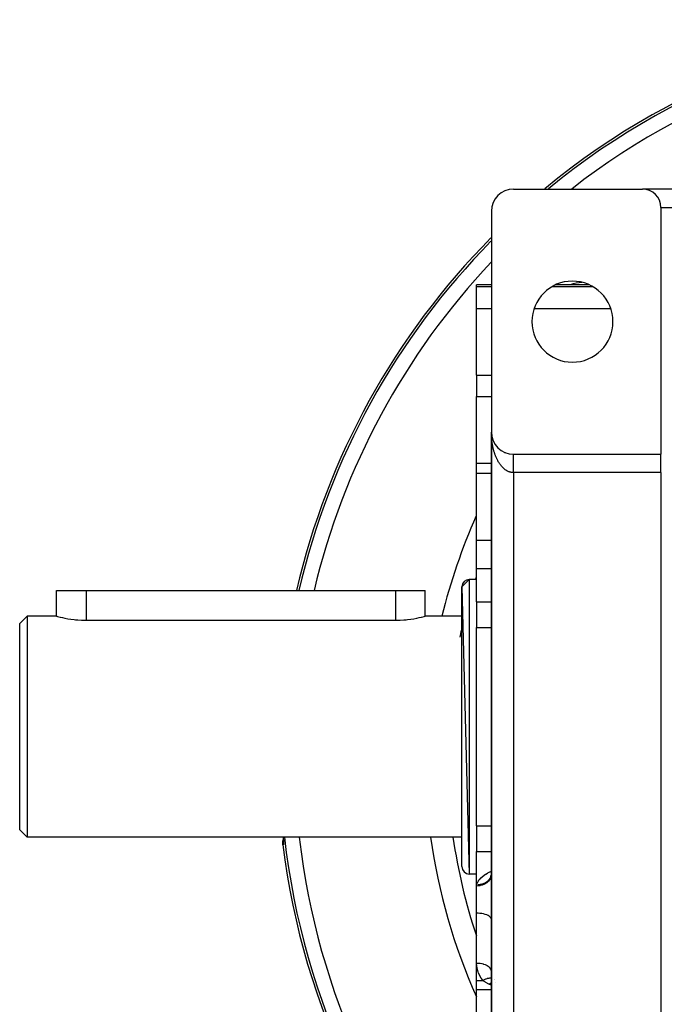
# Model space of a CAD drawing. Extents: x 24 to 1204, y -690 to 196.
# Drawn here: x 969 to 1056, y -277 to -143 of the extents above; entities that cross this region are included whole.
import ezdxf

# ---------------------------------------------------------------- set-up
doc = ezdxf.new("R2010")
doc.units = 0
doc.linetypes.add('DASHED', pattern=[11.05, 8.7, -2.35])
doc.layers.get('0').update_dxf_attribs({"linetype": 'CONTINUOUS'})
doc.layers.add('NEVIDI', color=4, linetype='DASHED')

msp = doc.modelspace()

# ---------------------------------------------------------------- linework, layer by layer
at = {"color": 2}
for p, q in [((1035.806577, -165.923325), (1053.306577, -165.923325)), ((1058.306577, -165.923325), (1053.306577, -165.923325)), ((1055.806577, -168.423325), (1055.806577, -201.923325)), ((1032.806577, -168.923325), (1032.806577, -198.923325)), ((1032.806577, -178.923325), (1030.806577, -178.923325)), ((1030.806577, -179.154611), (1030.806577, -178.923325)), ((1046.082064, -178.923325), (1041.53109, -178.923325)), ((1030.806577, -182.143047), (1030.806577, -179.154611)), ((1030.806577, -191.173979), (1030.806577, -182.143047)), ((1030.806577, -191.173979), (1030.806577, -194.097409)), ((1030.806577, -203.203059), (1030.806577, -194.097409)), ((1032.806577, -198.923325), (1032.806577, -298.923325)), ((1032.806577, -200.203059), (1032.806577, -198.923325)), ((1032.806577, -198.923325), (1032.806577, -200.203059)), ((1032.806577, -298.923325), (1032.806577, -198.923325)), ((1032.80853, -199.031552), (1032.808589, -199.033077)), ((1032.808589, -199.033077), (1032.808675, -199.035567)), ((1032.808589, -199.033077), (1032.814614, -199.142678)), ((1032.808675, -199.035567), (1032.808755, -199.038057)), ((1032.808675, -199.035567), (1032.814954, -199.147643)), ((1032.808755, -199.038057), (1032.80883, -199.040547)), ((1032.808755, -199.038057), (1032.814782, -199.143981)), ((1032.80883, -199.040547), (1032.808901, -199.043037)), ((1032.808901, -199.043037), (1032.808966, -199.045527)), ((1032.808966, -199.045527), (1032.809026, -199.048018)), ((1032.809026, -199.048018), (1032.809082, -199.050509)), ((1032.809082, -199.050509), (1032.809132, -199.053)), ((1032.814386, -199.139637), (1032.814614, -199.142678)), ((1032.814614, -199.142678), (1032.814954, -199.147643)), ((1032.814614, -199.142678), (1032.819071, -199.19129)), ((1032.814954, -199.147643), (1032.815273, -199.152608)), ((1032.814954, -199.147643), (1032.819071, -199.191711)), ((1032.815273, -199.152608), (1032.815573, -199.157575)), ((1032.806577, -200.203059), (1032.806577, -206.19612)), ((1032.806577, -206.19612), (1032.806577, -200.203059)), ((1032.820269, -199.20453), (1032.825394, -199.259388)), ((1032.820308, -199.204784), (1032.824636, -199.251979)), ((1032.824143, -199.247492), (1032.824636, -199.251979)), ((1032.824636, -199.251979), (1032.825394, -199.259388)), ((1032.824636, -199.251979), (1032.838638, -199.36083)), ((1032.825394, -199.259388), (1032.826109, -199.266802)), ((1032.837785, -199.35492), (1032.838638, -199.36083)), ((1032.838638, -199.36083), (1032.839978, -199.370639)), ((1032.838638, -199.36083), (1032.856606, -199.469081)), ((1032.85529, -199.461753), (1032.856606, -199.469081)), ((1032.856606, -199.469081), (1032.858684, -199.48123)), ((1032.856606, -199.469081), (1032.877239, -199.570295)), ((1032.878521, -199.576582), (1032.881492, -199.590998)), ((1032.901801, -199.673174), (1032.90435, -199.683187)), ((1032.930756, -199.77752), (1032.934046, -199.78875)), ((1032.963449, -199.880728), (1032.967562, -199.89313)), ((1032.999865, -199.982744), (1033.004849, -199.996184)), ((1033.039901, -200.083282), (1033.045859, -200.097768)), ((1033.083582, -200.182411), (1033.090539, -200.197741)), ((1033.130767, -200.279806), (1033.138813, -200.295972)), ((1033.181482, -200.375521), (1033.190603, -200.39233)), ((1033.235593, -200.469301), (1033.245832, -200.486687)), ((1033.293054, -200.561067), (1033.304423, -200.578913)), ((1033.353761, -200.650661), (1033.366296, -200.668878)), ((1033.417717, -200.738083), (1033.431355, -200.756465)), ((1033.484758, -200.823102), (1033.499497, -200.841564)), ((1033.555682, -200.906651), (1033.570617, -200.924066)), ((1033.627821, -200.98561), (1033.64461, -201.003862)), ((1033.703657, -201.062887), (1033.721374, -201.080842)), ((1033.782233, -201.137378), (1033.800795, -201.154905)), ((1033.863445, -201.208984), (1033.882749, -201.225966)), ((1033.947189, -201.277614), (1033.967113, -201.293943)), ((1034.033356, -201.343177), (1034.053762, -201.358754)), ((1034.122345, -201.405952), (1034.142572, -201.420318)), ((1034.212502, -201.464767), (1034.233416, -201.478557)), ((1034.305249, -201.520634), (1034.326161, -201.533415)), ((1034.399951, -201.573118), (1034.420674, -201.584831)), ((1034.496485, -201.62215), (1034.516822, -201.632753)), ((1034.594725, -201.667667), (1034.614474, -201.677136)), ((1034.694544, -201.70961), (1034.713497, -201.717939)), ((1034.795818, -201.747925), (1034.813758, -201.755125)), ((1034.898392, -201.782556), (1034.915131, -201.788667)), ((1035.002156, -201.813465), (1035.017486, -201.818538)), ((1035.106957, -201.840607), (1035.120699, -201.84472)), ((1032.808452, -203.203059), (1030.806577, -203.203059)), ((1030.806577, -204.48094), (1030.806577, -203.203059)), ((1035.806577, -201.923325), (1055.806577, -201.923325)), ((1055.806577, -204.423325), (1055.806577, -201.923325)), ((1030.806577, -213.596996), (1030.806577, -204.48094)), ((1055.806577, -204.423325), (1055.806577, -293.423325)), ((1030.806577, -217.461389), (1030.806577, -213.596996)), ((1030.806577, -221.976855), (1030.806577, -217.461389)), ((1028.806577, -219.923325), (1029.806577, -218.923325)), ((1030.806577, -218.923325), (1029.806577, -218.923325)), ((1030.806577, -218.923325), (1029.806577, -218.923325)), ((973.806577, -223.923325), (973.806577, -220.423325)), ((973.806577, -220.423325), (977.806577, -220.423325)), ((977.806577, -220.423325), (1019.806577, -220.423325)), ((1019.806577, -220.423325), (1023.806577, -220.423325)), ((1023.806577, -223.923325), (1023.806577, -220.423325)), ((1028.806577, -219.923325), (1029.806577, -258.923325)), ((1028.806577, -257.923325), (1028.806577, -219.923325)), ((1030.806577, -221.976855), (1030.806577, -224.574932)), ((969.806577, -223.923325), (968.806577, -224.923325)), ((969.806577, -223.923325), (968.806577, -224.923325)), ((973.806577, -223.923325), (969.806577, -223.923325)), ((973.806577, -223.923325), (969.806577, -223.923325)), ((969.806577, -223.923325), (969.806577, -253.923325)), ((973.806577, -223.923325), (973.839496, -223.93208)), ((973.839496, -223.93208), (973.937944, -223.957798)), ((973.937944, -223.957798), (974.099971, -223.998875)), ((974.099971, -223.998875), (974.27586, -224.041605)), ((974.27586, -224.041605), (974.323058, -224.052731)), ((974.323058, -224.052731), (974.603656, -224.115937)), ((974.603656, -224.115937), (974.936964, -224.184438)), ((974.936964, -224.184438), (975.317636, -224.253794)), ((975.317636, -224.253794), (975.739231, -224.319432)), ((975.739231, -224.319432), (976.194947, -224.376938)), ((976.194947, -224.376938), (976.362955, -224.394579)), ((976.362955, -224.394579), (976.677236, -224.422423)), ((976.677236, -224.422423), (977.178077, -224.452844)), ((977.178077, -224.452844), (977.689306, -224.466025)), ((977.689306, -224.466025), (977.806577, -224.466493)), ((977.806577, -224.466493), (1019.806577, -224.466493)), ((1019.806577, -224.466493), (1019.923848, -224.466025)), ((1019.923848, -224.466025), (1020.435078, -224.452844)), ((1020.435078, -224.452844), (1020.935921, -224.422425)), ((1020.935921, -224.422425), (1021.250215, -224.394579)), ((1021.250215, -224.394579), (1021.418208, -224.376939)), ((1021.418208, -224.376939), (1021.873923, -224.319431)), ((1021.873923, -224.319431), (1022.295496, -224.253788)), ((1022.295496, -224.253788), (1022.676201, -224.18444)), ((1022.676201, -224.18444), (1023.009531, -224.115941)), ((1023.009531, -224.115941), (1023.290069, -224.052729)), ((1023.290069, -224.052729), (1023.337257, -224.041605)), ((1023.337257, -224.041605), (1023.513196, -223.998875)), ((1023.513196, -223.998875), (1023.67525, -223.957798)), ((1023.67525, -223.957798), (1023.773658, -223.93208)), ((1023.773658, -223.93208), (1023.806577, -223.923325)), ((1028.806577, -223.923325), (1023.806577, -223.923325)), ((1028.806577, -223.923325), (1023.806577, -223.923325)), ((1030.806577, -224.574932), (1030.806577, -225.453405)), ((968.806577, -252.923325), (968.806577, -224.923325)), ((1030.806577, -252.393245), (1030.806577, -225.453405)), ((1030.806577, -252.393245), (1030.806577, -253.271718)), ((969.806577, -253.923325), (968.806577, -252.923325)), ((969.806577, -253.923325), (968.806577, -252.923325)), ((1028.806577, -253.923325), (969.806577, -253.923325)), ((1028.806577, -253.923325), (969.806577, -253.923325)), ((1004.566038, -253.994864), (1004.574545, -254.134044)), ((1030.806577, -253.271718), (1030.806577, -255.869795)), ((1004.518885, -254.766588), (1004.528148, -254.511429)), ((1004.532635, -254.951804), (1004.518885, -254.766588)), ((1004.528148, -254.511429), (1004.569866, -254.259511)), ((1004.569866, -254.259511), (1004.579625, -254.227039)), ((1004.574545, -254.134044), (1004.581416, -254.259821)), ((1004.581416, -254.259821), (1004.586536, -254.37089)), ((1004.586536, -254.37089), (1004.589883, -254.46745)), ((1004.591089, -254.617035), (1004.588835, -254.669396)), ((1004.589883, -254.46745), (1004.591419, -254.549545)), ((1004.591419, -254.549545), (1004.591089, -254.617035)), ((1030.806577, -260.385261), (1030.806577, -255.869795)), ((1030.806577, -258.923325), (1029.806577, -258.923325)), ((1030.806577, -258.923325), (1029.806577, -258.923325)), ((1032.681961, -259.27819), (1032.722753, -259.222675)), ((1032.699142, -259.272841), (1032.734174, -259.210523)), ((1032.720855, -259.217998), (1032.743834, -259.1911)), ((1032.722753, -259.222675), (1032.744654, -259.189451)), ((1032.723168, -259.252788), (1032.751331, -259.184794)), ((1032.732944, -259.194029), (1032.750081, -259.178537)), ((1032.734174, -259.210523), (1032.765995, -259.146539)), ((1032.751331, -259.184794), (1032.776026, -259.115517)), ((1032.762195, -259.162559), (1032.762859, -259.161431)), ((1032.76494, -259.157895), (1032.768353, -259.152093)), ((1032.770786, -259.135546), (1032.775597, -259.124508)), ((1032.779085, -259.112345), (1032.775312, -259.127248)), ((1032.776026, -259.115517), (1032.780691, -259.100001)), ((1032.792224, -259.054313), (1032.779085, -259.112345)), ((1032.795234, -259.03927), (1032.792224, -259.054313)), ((1032.793469, -259.109408), (1032.795592, -259.105799)), ((1032.801784, -259.00224), (1032.795234, -259.03927)), ((1030.806577, -260.553725), (1030.806577, -260.385261)), ((1030.806577, -264.249654), (1030.806577, -260.553725)), ((1030.806577, -271.055911), (1030.806577, -264.249654)), ((1030.806577, -273.36571), (1030.806577, -271.055911)), ((1032.799797, -272.199796), (1032.807099, -272.254124)), ((1030.806577, -274.643591), (1030.806577, -273.36571)), ((1033.188785, -273.281081), (1033.189396, -273.281993)), ((1032.807053, -274.643591), (1030.806577, -274.643591)), ((1030.806577, -283.749241), (1030.806577, -274.643591))]:
    msp.add_line(p, q, dxfattribs=at)
for centre, radius, start, end in [((1103.806577, -242.923325), 100, 50.400385, 129.599615), ((1035.806577, -168.923325), 3, 90, 180), ((1053.306577, -168.423325), 2.5, 0, 90), ((1103.806577, -242.923325), 100, 135.277852, 166.987943), ((1043.806577, -183.923325), 5.5, 0, 180), ((1045.470268, -184.587016), 6, 93.13327, 109.150154), ((1045.470268, -184.587016), 6, 115.943989, 115.953185), ((1043.806577, -183.923325), 5.5, 180, 360), ((1035.806577, -198.923325), 3, 180, 270), ((1035.806577, -206.203059), 3, 165.684647, 165.791463), ((1103.806577, -242.923325), 80, 155.939293, 166.258817), ((1029.806577, -219.923325), 1, 90, 180), ((1103.806577, -242.923325), 80, 187.903819, 204.095571), ((1103.806577, -242.923325), 100, 186.908539, 224.722148), ((1029.806577, -257.923325), 1, 180, 270)]:
    msp.add_arc(centre, radius, start, end, dxfattribs=at)
at = {"layer": 'NEVIDI', "color": 7, "linetype": 'CONTINUOUS'}
for p, q in [((1055.806577, -168.423325), (1058.306577, -168.423325)), ((1030.806577, -179.154611), (1032.806577, -179.154611)), ((1041.088988, -179.154611), (1046.524166, -179.154611)), ((1030.806577, -182.143047), (1032.806577, -182.143047)), ((1038.609103, -182.143047), (1049.004052, -182.143047)), ((1030.806577, -191.173979), (1032.806577, -191.173979)), ((1055.804136, -191.291893), (1055.803298, -191.301224)), ((1030.806577, -194.097409), (1032.806577, -194.097409)), ((1032.807286, -199.043067), (1032.806577, -198.923325)), ((1032.808532, -199.122119), (1032.807286, -199.043067)), ((1032.811593, -199.24164), (1032.808532, -199.122119)), ((1032.814392, -199.320534), (1032.811593, -199.24164)), ((1032.819801, -199.43969), (1032.814392, -199.320534)), ((1032.824152, -199.518336), (1032.819801, -199.43969)), ((1032.830439, -199.616197), (1032.824152, -199.518336)), ((1032.831905, -199.637058), (1032.830439, -199.616197)), ((1032.837779, -199.715053), (1032.831905, -199.637058)), ((1032.847863, -199.833158), (1032.837779, -199.715053)), ((1032.855285, -199.910874), (1032.847863, -199.833158)), ((1032.86769, -200.028237), (1032.855285, -199.910874)), ((1032.876641, -200.105423), (1032.86769, -200.028237)), ((1032.891343, -200.221827), (1032.876641, -200.105423)), ((1032.901652, -200.297258), (1032.891343, -200.221827)), ((1032.901809, -200.298372), (1032.901652, -200.297258)), ((1032.918798, -200.413744), (1032.901809, -200.298372)), ((1032.930777, -200.489618), (1032.918798, -200.413744)), ((1032.950015, -200.60372), (1032.930777, -200.489618)), ((1032.963473, -200.678717), (1032.950015, -200.60372)), ((1032.984953, -200.791518), (1032.963473, -200.678717)), ((1032.999861, -200.865491), (1032.984953, -200.791518)), ((1033.019006, -200.956012), (1032.999861, -200.865491)), ((1033.02352, -200.976689), (1033.019006, -200.956012)), ((1033.039922, -201.049853), (1033.02352, -200.976689)), ((1033.065805, -201.159635), (1033.039922, -201.049853)), ((1033.0836, -201.231527), (1033.065805, -201.159635)), ((1033.111583, -201.339372), (1033.0836, -201.231527)), ((1033.130767, -201.410005), (1033.111583, -201.339372)), ((1033.160945, -201.516265), (1033.130767, -201.410005)), ((1033.180806, -201.583262), (1033.160945, -201.516265)), ((1033.181489, -201.585528), (1033.180806, -201.583262)), ((1033.213645, -201.689439), (1033.181489, -201.585528)), ((1033.235627, -201.757581), (1033.213645, -201.689439)), ((1033.269776, -201.859211), (1033.235627, -201.757581)), ((1033.293066, -201.925806), (1033.269776, -201.859211)), ((1033.329235, -202.025229), (1033.293066, -201.925806)), ((1033.353818, -202.090229), (1033.329235, -202.025229)), ((1033.384292, -202.168126), (1033.353818, -202.090229)), ((1033.391964, -202.187292), (1033.384292, -202.168126)), ((1033.417744, -202.250447), (1033.391964, -202.187292)), ((1033.457752, -202.344851), (1033.417744, -202.250447)), ((1033.48475, -202.406233), (1033.457752, -202.344851)), ((1033.5265, -202.497731), (1033.48475, -202.406233)), ((1033.554821, -202.55757), (1033.5265, -202.497731)), ((1033.59839, -202.646335), (1033.554821, -202.55757)), ((1033.626348, -202.70131), (1033.59839, -202.646335)), ((1033.627857, -202.704235), (1033.626348, -202.70131)), ((1033.673168, -202.790104), (1033.627857, -202.704235)), ((1033.703663, -202.845848), (1033.673168, -202.790104)), ((1033.750709, -202.928801), (1033.703663, -202.845848)), ((1033.782214, -202.98238), (1033.750709, -202.928801)), ((1033.830778, -203.062035), (1033.782214, -202.98238)), ((1033.863413, -203.113649), (1033.830778, -203.062035)), ((1033.902955, -203.174217), (1033.863413, -203.113649)), ((1033.913478, -203.189983), (1033.902955, -203.174217)), ((1033.947134, -203.239438), (1033.913478, -203.189983)), ((1035.806577, -201.926296), (1035.806577, -201.924181)), ((1035.806577, -201.92937), (1035.806577, -201.926296)), ((1035.806577, -201.933924), (1035.806577, -201.92937)), ((1035.806577, -201.939242), (1035.806577, -201.933924)), ((1035.806577, -201.943212), (1035.806577, -201.939242)), ((1035.806577, -201.946247), (1035.806577, -201.943212)), ((1035.806577, -201.953788), (1035.806577, -201.946247)), ((1035.806577, -201.963201), (1035.806577, -201.953788)), ((1035.806577, -201.972988), (1035.806577, -201.963201)), ((1035.806577, -201.984814), (1035.806577, -201.972988)), ((1035.806577, -201.996813), (1035.806577, -201.984814)), ((1035.806577, -202.002528), (1035.806577, -201.996813)), ((1035.806577, -202.011056), (1035.806577, -202.002528)), ((1035.806577, -202.025206), (1035.806577, -202.011056)), ((1035.806577, -202.041771), (1035.806577, -202.025206)), ((1035.806577, -202.058109), (1035.806577, -202.041771)), ((1035.806577, -202.076997), (1035.806577, -202.058109)), ((1035.806577, -202.095462), (1035.806577, -202.076997)), ((1035.806577, -202.100337), (1035.806577, -202.095462)), ((1035.806577, -202.116585), (1035.806577, -202.100337)), ((1035.806577, -202.137188), (1035.806577, -202.116585)), ((1035.806577, -202.160604), (1035.806577, -202.137188)), ((1035.806577, -202.183203), (1035.806577, -202.160604)), ((1035.806577, -202.208822), (1035.806577, -202.183203)), ((1035.806577, -202.233426), (1035.806577, -202.208822)), ((1035.806577, -202.235119), (1035.806577, -202.233426)), ((1035.806577, -202.261227), (1035.806577, -202.235119)), ((1035.806577, -202.287784), (1035.806577, -202.261227)), ((1035.806577, -202.317682), (1035.806577, -202.287784)), ((1035.806577, -202.346184), (1035.806577, -202.317682)), ((1035.806577, -202.378135), (1035.806577, -202.346184)), ((1035.806577, -202.404806), (1035.806577, -202.378135)), ((1035.806577, -202.408502), (1035.806577, -202.404806)), ((1035.806577, -202.442468), (1035.806577, -202.408502)), ((1035.806577, -202.474615), (1035.806577, -202.442468)), ((1035.806577, -202.51048), (1035.806577, -202.474615)), ((1035.806577, -202.544392), (1035.806577, -202.51048)), ((1035.806577, -202.582114), (1035.806577, -202.544392)), ((1035.806577, -202.606498), (1035.806577, -202.582114)), ((1035.806577, -202.617705), (1035.806577, -202.606498)), ((1035.806577, -202.657229), (1035.806577, -202.617705)), ((1035.806577, -202.694393), (1035.806577, -202.657229)), ((1035.806577, -202.735586), (1035.806577, -202.694393)), ((1035.806577, -202.774307), (1035.806577, -202.735586)), ((1035.806578, -202.817132), (1035.806577, -202.774307)), ((1035.806578, -202.836947), (1035.806578, -202.817132)), ((1035.806578, -202.857318), (1035.806578, -202.836947)), ((1035.806578, -202.901893), (1035.806578, -202.857318)), ((1035.806578, -202.943303), (1035.806578, -202.901893)), ((1035.806578, -202.989183), (1035.806578, -202.943303)), ((1035.806578, -203.032108), (1035.806578, -202.989183)), ((1035.806578, -203.079376), (1035.806578, -203.032108)), ((1035.806578, -203.092903), (1035.806578, -203.079376)), ((1035.806578, -203.123539), (1035.806578, -203.092903)), ((1035.806578, -203.17205), (1035.806578, -203.123539)), ((1035.806578, -203.217383), (1035.806578, -203.17205)), ((1030.806577, -204.48094), (1032.808427, -204.48094)), ((1032.888696, -204.48094), (1032.900009, -204.48094)), ((1033.998826, -203.312623), (1033.947134, -203.239438)), ((1034.0334, -203.359768), (1033.998826, -203.312623)), ((1034.086335, -203.42927), (1034.0334, -203.359768)), ((1034.121883, -203.474187), (1034.086335, -203.42927)), ((1034.176132, -203.540124), (1034.121883, -203.474187)), ((1034.209945, -203.579677), (1034.176132, -203.540124)), ((1034.212478, -203.582592), (1034.209945, -203.579677)), ((1034.26818, -203.645115), (1034.212478, -203.582592)), ((1034.305303, -203.685111), (1034.26818, -203.645115)), ((1034.362038, -203.743739), (1034.305303, -203.685111)), ((1034.400014, -203.78134), (1034.362038, -203.743739)), ((1034.457932, -203.836232), (1034.400014, -203.78134)), ((1034.496522, -203.871202), (1034.457932, -203.836232)), ((1034.54228, -203.91105), (1034.496522, -203.871202)), ((1034.555388, -203.922148), (1034.54228, -203.91105)), ((1034.594676, -203.954576), (1034.555388, -203.922148)), ((1034.654728, -204.001771), (1034.594676, -203.954576)), ((1034.694515, -204.031494), (1034.654728, -204.001771)), ((1034.755318, -204.07459), (1034.694515, -204.031494)), ((1034.795808, -204.101757), (1034.755318, -204.07459)), ((1034.85731, -204.140728), (1034.795808, -204.101757)), ((1034.894807, -204.163152), (1034.85731, -204.140728)), ((1034.898398, -204.165247), (1034.894807, -204.163152)), ((1034.960744, -204.200176), (1034.898398, -204.165247)), ((1035.00221, -204.221915), (1034.960744, -204.200176)), ((1035.065106, -204.252652), (1035.00221, -204.221915)), ((1035.106926, -204.271619), (1035.065106, -204.252652)), ((1035.170516, -204.298242), (1035.106926, -204.271619)), ((1035.212694, -204.314442), (1035.170516, -204.298242)), ((1035.261819, -204.331861), (1035.212694, -204.314442)), ((1035.276662, -204.336819), (1035.261819, -204.331861)), ((1035.319227, -204.350257), (1035.276662, -204.336819)), ((1035.383599, -204.368399), (1035.319227, -204.350257)), ((1035.426299, -204.378993), (1035.383599, -204.368399)), ((1035.490992, -204.392871), (1035.426299, -204.378993)), ((1035.53394, -204.400644), (1035.490992, -204.392871)), ((1035.598973, -204.410235), (1035.53394, -204.400644)), ((1035.637556, -204.414687), (1035.598973, -204.410235)), ((1035.641948, -204.415135), (1035.637556, -204.414687)), ((1035.707013, -204.420379), (1035.641948, -204.415135)), ((1035.750138, -204.42241), (1035.707013, -204.420379)), ((1035.806577, -204.423325), (1035.750138, -204.42241)), ((1035.806577, -204.423325), (1035.806577, -293.423325)), ((1055.806577, -204.423325), (1035.806577, -204.423325)), ((1035.806578, -203.267111), (1035.806578, -203.217383)), ((1035.806579, -203.313454), (1035.806578, -203.267111)), ((1035.806579, -203.364429), (1035.806579, -203.313454)), ((1035.806579, -203.36985), (1035.806579, -203.364429)), ((1035.806579, -203.41161), (1035.806579, -203.36985)), ((1035.806579, -203.463621), (1035.806579, -203.41161)), ((1035.806579, -203.511706), (1035.806579, -203.463621)), ((1035.806579, -203.564791), (1035.806579, -203.511706)), ((1035.80658, -203.613562), (1035.806579, -203.564791)), ((1035.80658, -203.66352), (1035.80658, -203.613562)), ((1035.80658, -203.667322), (1035.80658, -203.66352)), ((1035.80658, -203.716942), (1035.80658, -203.667322)), ((1035.80658, -203.771415), (1035.80658, -203.716942)), ((1035.80658, -203.821651), (1035.80658, -203.771415)), ((1035.806581, -203.876605), (1035.80658, -203.821651)), ((1035.806581, -203.927492), (1035.806581, -203.876605)), ((1035.806581, -203.969438), (1035.806581, -203.927492)), ((1035.806581, -203.982959), (1035.806581, -203.969438)), ((1035.806581, -204.034269), (1035.806581, -203.982959)), ((1035.806581, -204.090256), (1035.806581, -204.034269)), ((1035.806582, -204.141744), (1035.806581, -204.090256)), ((1035.806582, -204.197875), (1035.806582, -204.141744)), ((1035.806582, -204.249701), (1035.806582, -204.197875)), ((1035.806582, -204.28243), (1035.806582, -204.249701)), ((1035.806582, -204.306181), (1035.806582, -204.28243)), ((1035.806582, -204.357983), (1035.806582, -204.306181)), ((1035.806583, -204.414494), (1035.806582, -204.357983)), ((1035.806583, -204.423325), (1035.806583, -204.414494)), ((1032.806577, -207.567329), (1032.808366, -207.567329)), ((1032.897386, -207.567329), (1032.898796, -207.567329)), ((1030.806577, -213.596996), (1032.806577, -213.596996)), ((1030.806577, -217.461389), (1032.806577, -217.461389)), ((1029.806577, -218.923325), (1029.806577, -258.923325)), ((977.806577, -220.423325), (977.806577, -224.466493)), ((1019.806577, -220.423325), (1019.806577, -224.466493)), ((1030.806577, -221.976855), (1032.808084, -221.976855)), ((1030.806577, -225.453405), (1032.808016, -225.453405)), ((1030.806577, -252.393245), (1032.807488, -252.393245)), ((1004.561482, -253.923325), (1004.566066, -253.987086)), ((1004.566066, -253.987086), (1004.567698, -254.010341)), ((1004.567698, -254.010341), (1004.577109, -254.148416)), ((1004.559913, -254.949074), (1004.532635, -254.951804)), ((1004.587192, -254.946343), (1004.559913, -254.949074)), ((1004.572844, -254.731745), (1004.573094, -254.664512)), ((1004.573446, -254.76125), (1004.572844, -254.731745)), ((1004.573094, -254.664512), (1004.582652, -254.506)), ((1004.583561, -254.914185), (1004.573446, -254.76125)), ((1004.577109, -254.148416), (1004.57853, -254.169972)), ((1004.57853, -254.169972), (1004.58659, -254.297223)), ((1004.582652, -254.506), (1004.585192, -254.482122)), ((1004.587192, -254.946343), (1004.583561, -254.914185)), ((1004.585192, -254.482122), (1004.589294, -254.450467)), ((1004.58659, -254.297223), (1004.58778, -254.316917)), ((1004.593212, -254.941189), (1004.587192, -254.946343)), ((1004.58778, -254.316917), (1004.594336, -254.431811)), ((1004.590778, -254.439014), (1004.591367, -254.434473)), ((1004.594237, -254.939178), (1004.593212, -254.941189)), ((1004.59963, -254.919629), (1004.594237, -254.939178)), ((1004.594336, -254.431811), (1004.595273, -254.449432)), ((1004.595273, -254.449432), (1004.600237, -254.551227)), ((1004.600363, -254.915266), (1004.59963, -254.919629)), ((1004.600237, -254.551227), (1004.600913, -254.56671)), ((1004.603972, -254.881217), (1004.600363, -254.915266)), ((1004.600913, -254.56671), (1004.604245, -254.655253)), ((1004.604415, -254.874495), (1004.603972, -254.881217)), ((1004.604245, -254.655253), (1004.604652, -254.668581)), ((1004.606241, -254.826156), (1004.604415, -254.874495)), ((1004.604652, -254.668581), (1004.606315, -254.743924)), ((1004.606393, -254.81715), (1004.606241, -254.826156)), ((1004.606315, -254.743924), (1004.606448, -254.755108)), ((1004.606448, -254.755108), (1004.606393, -254.81715)), ((1004.644688, -254.173821), (1004.645512, -254.170646)), ((1030.806577, -255.869795), (1032.80742, -255.869795)), ((1031.391816, -259.443789), (1031.563312, -259.288564)), ((1031.563312, -259.288564), (1031.593211, -259.263729)), ((1031.593211, -259.263729), (1031.785963, -259.116096)), ((1031.785963, -259.116096), (1031.819283, -259.092484)), ((1031.819283, -259.092484), (1032.033203, -258.951752)), ((1032.033203, -258.951752), (1032.06986, -258.929309)), ((1032.06986, -258.929309), (1032.304343, -258.795425)), ((1032.304343, -258.795425), (1032.343923, -258.774314)), ((1032.343923, -258.774314), (1032.594743, -258.649073)), ((1032.594743, -258.649073), (1032.637158, -258.629219)), ((1032.637158, -258.629219), (1032.807368, -258.554362)), ((1032.70279, -259.340001), (1032.678228, -259.394524)), ((1032.708791, -259.32574), (1032.70279, -259.340001)), ((1032.730536, -259.270244), (1032.708791, -259.32574)), ((1032.744255, -259.33518), (1032.73489, -259.363756)), ((1032.745678, -259.330645), (1032.744255, -259.33518)), ((1032.788575, -259.150821), (1032.745678, -259.330645)), ((1032.752718, -259.205656), (1032.751223, -259.210327)), ((1032.754728, -259.199287), (1032.752718, -259.205656)), ((1032.775312, -259.127248), (1032.759301, -259.184412)), ((1032.793015, -259.122291), (1032.788575, -259.150821)), ((1032.793679, -259.117643), (1032.793015, -259.122291)), ((1032.806577, -258.933983), (1032.793679, -259.117643)), ((1030.806577, -260.385261), (1030.832863, -260.385261)), ((1030.806577, -260.553725), (1030.806653, -260.543705)), ((1030.994334, -260.546571), (1030.806577, -260.553725)), ((1030.806653, -260.543705), (1030.813187, -260.466092)), ((1030.813187, -260.466092), (1030.815047, -260.455004)), ((1030.815047, -260.455004), (1030.832863, -260.385261)), ((1030.845026, -260.385845), (1030.832861, -260.385262)), ((1030.832863, -260.385261), (1030.866997, -260.251331)), ((1030.863012, -260.386588), (1030.845026, -260.385845)), ((1030.866997, -260.251331), (1030.876203, -260.222507)), ((1030.876203, -260.222507), (1030.945677, -260.04921)), ((1030.945677, -260.04921), (1030.959174, -260.021279)), ((1030.959174, -260.021279), (1031.055175, -259.851762)), ((1031.039092, -260.542741), (1030.994334, -260.546571)), ((1031.035429, -260.38651), (1031.017541, -260.387127)), ((1031.055816, -260.385633), (1031.035429, -260.38651)), ((1031.044804, -260.542193), (1031.039092, -260.542741)), ((1031.259207, -260.511699), (1031.044804, -260.542193)), ((1031.055175, -259.851762), (1031.073037, -259.824313)), ((1031.06146, -260.385358), (1031.055816, -260.385633)), ((1031.10331, -260.382873), (1031.06146, -260.385358)), ((1031.073037, -259.824313), (1031.195296, -259.658391)), ((1031.121134, -260.381576), (1031.10331, -260.382873)), ((1031.188689, -260.375352), (1031.121134, -260.381576)), ((1031.206336, -260.373382), (1031.188689, -260.375352)), ((1031.195296, -259.658391), (1031.217473, -259.631513)), ((1031.273397, -260.364575), (1031.206336, -260.373382)), ((1031.217473, -259.631513), (1031.365555, -259.469813)), ((1031.30196, -260.503252), (1031.259207, -260.511699)), ((1031.290748, -260.361952), (1031.273397, -260.364575)), ((1031.314484, -260.358133), (1031.290748, -260.361952)), ((1031.30753, -260.502092), (1031.30196, -260.503252)), ((1031.515752, -260.448478), (1031.30753, -260.502092)), ((1031.319992, -260.357208), (1031.314484, -260.358133)), ((1031.357223, -260.350573), (1031.319992, -260.357208)), ((1031.374301, -260.347305), (1031.357223, -260.350573)), ((1031.365555, -259.469813), (1031.391816, -259.443789)), ((1031.440002, -260.333388), (1031.374301, -260.347305)), ((1031.456908, -260.329457), (1031.440002, -260.333388)), ((1031.521638, -260.313043), (1031.456908, -260.329457)), ((1031.555993, -260.435715), (1031.515752, -260.448478)), ((1031.53841, -260.308432), (1031.521638, -260.313043)), ((1031.564749, -260.300885), (1031.53841, -260.308432)), ((1031.561317, -260.433965), (1031.555993, -260.435715)), ((1031.759667, -260.357979), (1031.561317, -260.433965)), ((1031.570027, -260.299327), (1031.564749, -260.300885)), ((1031.602047, -260.28955), (1031.570027, -260.299327)), ((1031.618561, -260.284283), (1031.602047, -260.28955)), ((1031.680997, -260.262966), (1031.618561, -260.284283)), ((1031.697011, -260.257131), (1031.680997, -260.262966)), ((1031.758349, -260.233347), (1031.697011, -260.257131)), ((1031.774013, -260.226898), (1031.758349, -260.233347)), ((1031.796603, -260.341353), (1031.759667, -260.357979)), ((1031.802241, -260.21488), (1031.774013, -260.226898)), ((1031.801596, -260.339042), (1031.796603, -260.341353)), ((1031.986476, -260.241828), (1031.801596, -260.339042)), ((1031.807197, -260.212717), (1031.802241, -260.21488)), ((1031.833825, -260.200813), (1031.807197, -260.212717)), ((1031.849332, -260.19366), (1031.833825, -260.200813)), ((1031.907533, -260.165315), (1031.849332, -260.19366)), ((1031.92263, -260.157563), (1031.907533, -260.165315)), ((1031.979212, -260.126962), (1031.92263, -260.157563)), ((1031.993844, -260.118639), (1031.979212, -260.126962)), ((1032.019536, -260.221838), (1031.986476, -260.241828)), ((1032.022822, -260.101634), (1031.993844, -260.118639)), ((1032.024104, -260.219008), (1032.019536, -260.221838)), ((1032.027368, -260.098903), (1032.022822, -260.101634)), ((1032.192042, -260.102133), (1032.024104, -260.219008)), ((1032.048851, -260.085753), (1032.027368, -260.098903)), ((1032.062838, -260.076974), (1032.048851, -260.085753)), ((1032.116059, -260.041928), (1032.062838, -260.076974)), ((1032.129561, -260.032606), (1032.116059, -260.041928)), ((1032.180853, -259.995489), (1032.129561, -260.032606)), ((1032.193862, -259.985626), (1032.180853, -259.995489)), ((1032.220792, -260.079312), (1032.192042, -260.102133)), ((1032.222644, -259.963119), (1032.193862, -259.985626)), ((1032.224873, -260.075998), (1032.220792, -260.079312)), ((1032.226701, -259.959868), (1032.222644, -259.963119)), ((1032.372664, -259.941409), (1032.224873, -260.075998)), ((1032.24308, -259.94654), (1032.226701, -259.959868)), ((1032.255709, -259.936035), (1032.24308, -259.94654)), ((1032.302663, -259.895137), (1032.255709, -259.936035)), ((1032.314725, -259.884137), (1032.302663, -259.895137)), ((1032.35948, -259.841395), (1032.314725, -259.884137)), ((1032.370952, -259.829921), (1032.35948, -259.841395)), ((1032.398223, -259.801727), (1032.370952, -259.829921)), ((1032.396778, -259.916321), (1032.372664, -259.941409)), ((1032.40027, -259.912602), (1032.396778, -259.916321)), ((1032.401707, -259.798028), (1032.398223, -259.801727)), ((1032.525095, -259.762547), (1032.40027, -259.912602)), ((1032.413544, -259.785288), (1032.401707, -259.798028)), ((1032.424254, -259.773527), (1032.413544, -259.785288)), ((1032.464516, -259.727162), (1032.424254, -259.773527)), ((1032.474602, -259.714976), (1032.464516, -259.727162)), ((1032.512408, -259.667009), (1032.474602, -259.714976)), ((1032.521856, -259.654411), (1032.512408, -259.667009)), ((1032.546476, -259.620314), (1032.521856, -259.654411)), ((1032.54435, -259.735774), (1032.525095, -259.762547)), ((1032.547202, -259.731706), (1032.54435, -259.735774)), ((1032.549343, -259.616217), (1032.546476, -259.620314)), ((1032.646498, -259.56894), (1032.547202, -259.731706)), ((1032.557078, -259.605023), (1032.549343, -259.616217)), ((1032.565962, -259.591907), (1032.557078, -259.605023)), ((1032.59857, -259.541154), (1032.565962, -259.591907)), ((1032.606679, -259.527832), (1032.59857, -259.541154)), ((1032.636737, -259.475613), (1032.606679, -259.527832)), ((1032.644163, -259.461944), (1032.636737, -259.475613)), ((1032.66087, -259.5409), (1032.646498, -259.56894)), ((1032.663026, -259.53656), (1032.66087, -259.5409)), ((1032.73489, -259.363756), (1032.663026, -259.53656)), ((1032.667036, -259.417607), (1032.664836, -259.422029)), ((1032.671525, -259.408466), (1032.667036, -259.417607)), ((1032.678228, -259.394524), (1032.671525, -259.408466)), ((1030.994336, -264.253382), (1030.806577, -264.249654)), ((1031.259027, -264.27154), (1030.994336, -264.253382)), ((1031.515697, -264.304499), (1031.259027, -264.27154)), ((1031.759664, -264.351676), (1031.515697, -264.304499)), ((1031.986473, -264.412214), (1031.759664, -264.351676)), ((1032.19204, -264.485023), (1031.986473, -264.412214)), ((1032.372665, -264.568794), (1032.19204, -264.485023)), ((1032.525096, -264.662017), (1032.372665, -264.568794)), ((1032.646498, -264.762925), (1032.525096, -264.662017)), ((1032.73489, -264.869866), (1032.646498, -264.762925)), ((1032.788574, -264.980848), (1032.73489, -264.869866)), ((1032.806577, -265.093865), (1032.788574, -264.980848)), ((1030.994336, -271.060641), (1030.806577, -271.055911)), ((1030.818713, -271.344076), (1030.806577, -271.055911)), ((1030.822937, -271.390378), (1030.818713, -271.344076)), ((1030.86782, -271.701236), (1030.822937, -271.390378)), ((1031.018923, -271.061965), (1030.994336, -271.060641)), ((1031.039095, -271.063174), (1031.018923, -271.061965)), ((1031.259027, -271.083679), (1031.039095, -271.063174)), ((1031.282383, -271.086663), (1031.259027, -271.083679)), ((1031.301983, -271.08929), (1031.282383, -271.086663)), ((1031.515698, -271.125496), (1031.301983, -271.08929)), ((1031.537113, -271.12992), (1031.515698, -271.125496)), ((1031.555977, -271.133944), (1031.537113, -271.12992)), ((1031.759665, -271.185351), (1031.555977, -271.133944)), ((1031.778956, -271.191025), (1031.759665, -271.185351)), ((1031.796601, -271.196345), (1031.778956, -271.191025)), ((1031.986474, -271.262158), (1031.796601, -271.196345)), ((1032.003419, -271.268862), (1031.986474, -271.262158)), ((1032.019533, -271.275376), (1032.003419, -271.268862)), ((1032.192041, -271.354535), (1032.019533, -271.275376)), ((1032.206382, -271.361986), (1032.192041, -271.354535)), ((1032.220792, -271.369625), (1032.206382, -271.361986)), ((1032.372665, -271.460818), (1032.220792, -271.369625)), ((1030.876874, -271.746903), (1030.86782, -271.701236)), ((1030.954115, -272.053104), (1030.876874, -271.746903)), ((1030.967988, -272.098225), (1030.954115, -272.053104)), ((1031.0086, -272.219747), (1030.967988, -272.098225)), ((1031.076168, -272.396289), (1031.0086, -272.219747)), ((1031.094296, -272.439479), (1031.076168, -272.396289)), ((1031.231014, -272.72608), (1031.094296, -272.439479)), ((1031.253352, -272.767796), (1031.231014, -272.72608)), ((1032.384476, -271.46886), (1032.372665, -271.460818)), ((1032.396779, -271.477408), (1032.384476, -271.46886)), ((1032.525096, -271.579094), (1032.396779, -271.477408)), ((1032.53435, -271.587505), (1032.525096, -271.579094)), ((1032.544351, -271.596798), (1032.53435, -271.587505)), ((1032.646499, -271.70712), (1032.544351, -271.596798)), ((1032.653212, -271.71566), (1032.646499, -271.70712)), ((1032.66087, -271.725662), (1032.653212, -271.71566)), ((1032.73489, -271.842802), (1032.66087, -271.725662)), ((1032.73919, -271.851306), (1032.73489, -271.842802)), ((1032.744255, -271.861698), (1032.73919, -271.851306)), ((1032.788575, -271.983609), (1032.744255, -271.861698)), ((1032.790571, -271.991759), (1032.788575, -271.983609)), ((1032.793015, -272.002475), (1032.790571, -271.991759)), ((1032.807102, -272.131814), (1032.793015, -272.002475)), ((1030.806577, -273.36571), (1031.649005, -273.36571)), ((1031.418234, -273.043873), (1031.253352, -272.767796)), ((1031.444687, -273.083897), (1031.418234, -273.043873)), ((1031.636458, -273.349516), (1031.444687, -273.083897)), ((1031.649005, -273.36571), (1031.636458, -273.349516)), ((1031.820918, -273.283967), (1031.649005, -273.365711)), ((1031.815762, -273.489279), (1031.649005, -273.36571)), ((1031.823728, -273.494822), (1031.815762, -273.489279)), ((1031.829606, -273.280151), (1031.820918, -273.283967)), ((1031.840183, -273.506181), (1031.823728, -273.494822)), ((1031.835847, -273.277429), (1031.829606, -273.280151)), ((1031.838803, -273.276145), (1031.835847, -273.277429)), ((1032.016113, -273.205716), (1031.838803, -273.276145)), ((1032.025433, -273.62652), (1031.840183, -273.506181)), ((1032.030733, -273.200498), (1032.016113, -273.205716)), ((1032.050824, -273.642066), (1032.025433, -273.62652)), ((1032.042145, -273.196489), (1032.030733, -273.200498)), ((1032.051155, -273.193364), (1032.042145, -273.196489)), ((1032.24303, -273.754051), (1032.050824, -273.642066)), ((1032.206376, -273.14519), (1032.051155, -273.193364)), ((1032.22034, -273.141399), (1032.206376, -273.14519)), ((1032.248417, -273.13406), (1032.22034, -273.141399)), ((1032.269332, -273.768749), (1032.24303, -273.754051)), ((1032.257059, -273.131878), (1032.248417, -273.13406)), ((1032.389026, -273.103245), (1032.257059, -273.131878)), ((1032.296577, -273.783855), (1032.269332, -273.768749)), ((1032.463239, -273.874306), (1032.296577, -273.783855)), ((1032.402309, -273.100871), (1032.389026, -273.103245)), ((1032.444918, -273.093922), (1032.402309, -273.100871)), ((1032.453077, -273.09271), (1032.444918, -273.093922)), ((1032.561576, -273.080426), (1032.453077, -273.09271)), ((1032.479741, -273.88314), (1032.463239, -273.874306)), ((1032.527608, -273.86003), (1032.479739, -273.883138)), ((1032.792637, -274.037296), (1032.479741, -273.88314)), ((1032.532213, -273.857878), (1032.527608, -273.86003)), ((1032.597284, -273.828784), (1032.532213, -273.857878)), ((1032.574192, -273.079485), (1032.561576, -273.080426)), ((1032.628568, -273.076684), (1032.574192, -273.079485)), ((1032.601883, -273.826821), (1032.597284, -273.828784)), ((1032.608225, -273.824135), (1032.601883, -273.826821)), ((1032.614448, -273.821523), (1032.608225, -273.824135)), ((1032.666799, -273.800443), (1032.614448, -273.821523)), ((1032.636092, -273.076463), (1032.628568, -273.076684)), ((1032.721862, -273.077026), (1032.636092, -273.076463)), ((1032.671386, -273.798673), (1032.666799, -273.800443)), ((1032.735857, -273.775123), (1032.671386, -273.798673)), ((1032.733435, -273.077564), (1032.721862, -273.077026)), ((1032.796478, -273.082625), (1032.733435, -273.077564)), ((1032.740413, -273.773553), (1032.735857, -273.775123)), ((1032.752945, -273.769299), (1032.740413, -273.773553)), ((1032.75909, -273.767248), (1032.752945, -273.769299)), ((1032.804566, -273.752787), (1032.75909, -273.767248)), ((1032.805393, -274.043059), (1032.792637, -274.037296)), ((1032.80327, -273.083397), (1032.796478, -273.082625)), ((1032.807083, -273.083973), (1032.80327, -273.083397)), ((1032.80707, -273.752029), (1032.804566, -273.752787)), ((1033.180971, -273.237881), (1033.179717, -273.236741)), ((1033.419218, -273.699931), (1033.417833, -273.699713))]:
    msp.add_line(p, q, dxfattribs=at)
for radius, start, end in [(99.683276, 50.616821, 129.383179), (97.684494, 52.031013, 127.968987), (99.683276, 135.460384, 166.945756), (97.684494, 136.639148, 166.673192), (77, 161.601402, 161.82088), (77, 167.127466, 167.887822), (99.683276, 186.337844, 224.539616), (97.684494, 186.467645, 223.360852), (77, 188.21464, 198.466048)]:
    msp.add_arc((1103.806577, -242.923325), radius, start, end, dxfattribs=at)

doc.saveas('drawing.dxf')
